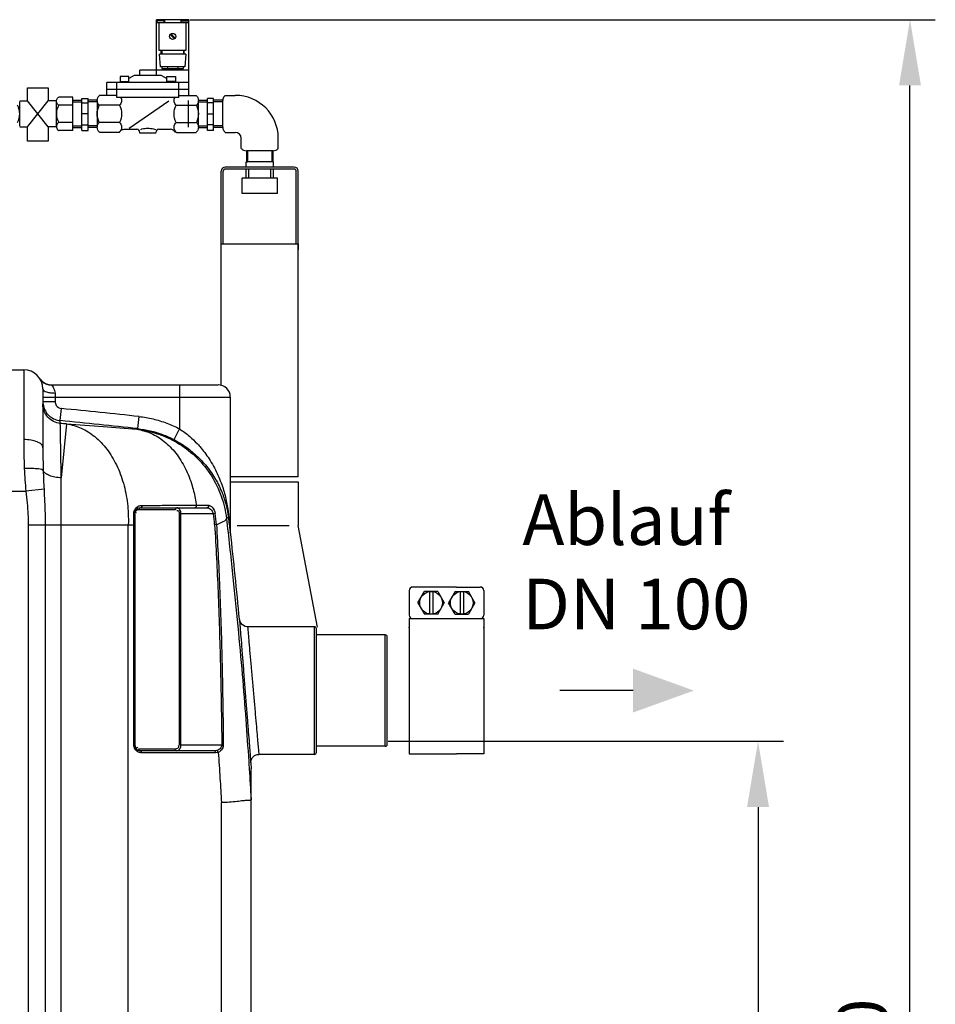
# Model space of a CAD drawing. Units: millimetres. Extents: x 1799 to 4454, y 17844 to 20989.
# Drawn here: x 3550 to 4454, y 20017 to 20989 of the extents above; entities that cross this region are included whole.
import ezdxf

# ---------------------------------------------------------------- set-up
doc = ezdxf.new("R2010")
doc.units = ezdxf.units.MM
for name, color, linetype, lineweight in [('AM_5', 3, 'Continuous', 25), ('anbauteile dünn', 3, 'Continuous', 25), ('Beschriftung', 2, 'Continuous', 50), ('körperlinien dünn', 1, 'Continuous', 25)]:
    doc.layers.add(name, color=color, linetype=linetype, lineweight=lineweight)
doc.styles.get("Standard").update_dxf_attribs({"font": 'ARIAL.TTF'})
doc.dimstyles.new('AM_DIN$0', dxfattribs={"dimtxt": 50, "dimasz": 65, "dimexe": 25, "dimexo": 1, "dimgap": 15, "dimtad": 1, "dimdec": 0, "dimdsep": 46, "dimtxsty": 'STANDARD', "dimcen": 0, "dimclrd": 256, "dimclre": 256, "dimclrt": 2, "dimadec": 0, "dimazin": 2, "dimtp": 0.1, "dimtm": 0.1, "dimtfac": 0.71, "dimtdec": 0, "dimtmove": 0, "dimatfit": 3, "dimfxl": 1, "dimlwd": -1, "dimlwe": -1, "dimarcsym": 0})

# ---------------------------------------------------------------- blocks, each defined once
blk = doc.blocks.new('*D1387')
at = {"layer": 'AM_5'}
for p, q in [((3718.01, 20989.17), (4453.99, 20989.17)), ((4428.99, 19356.5), (4428.99, 20924.17)), ((3813.93, 19291.5), (4453.99, 19291.5))]:
    blk.add_line(p, q, dxfattribs=at)
for points in [[(4418.15, 20924.17), (4439.82, 20924.17), (4428.99, 20989.17)], [(4418.15, 19356.5), (4439.82, 19356.5), (4428.99, 19291.5)]]:
    blk.add_solid(points, dxfattribs=at)
at = {"layer": 'DEFPOINTS', "color": 0}
for p in [(3717.01, 20989.17), (4428.99, 20989.17), (3812.93, 19291.5)]:
    blk.add_point(p, dxfattribs=at)
at = {"layer": 'AM_5', "color": 2, "insert": (4388.46, 19946.5), "char_height": 50, "attachment_point": 5, "rotation": 90}
blk.add_mtext('1700', dxfattribs=at)
blk = doc.blocks.new('*D1388')
at = {"layer": 'AM_5'}
for p, q in [((3913.93, 20276.5), (4303.99, 20276.5)), ((4278.99, 20211.5), (4278.99, 19356.5)), ((3813.93, 19291.5), (4303.99, 19291.5))]:
    blk.add_line(p, q, dxfattribs=at)
for points in [[(4268.15, 20211.5), (4289.82, 20211.5), (4278.99, 20276.5)], [(4268.15, 19356.5), (4289.82, 19356.5), (4278.99, 19291.5)]]:
    blk.add_solid(points, dxfattribs=at)
at = {"layer": 'DEFPOINTS', "color": 0}
for p in [(3912.93, 20276.5), (3812.93, 19291.5), (4278.99, 19291.5)]:
    blk.add_point(p, dxfattribs=at)
at = {"layer": 'AM_5', "color": 2, "insert": (4238.46, 19784), "char_height": 50, "attachment_point": 5, "rotation": 90}
blk.add_mtext('985', dxfattribs=at)

msp = doc.modelspace()

# ---------------------------------------------------------------- linework, layer by layer
at = {"layer": 'AM_5'}
msp.add_line((4155.59, 20326.5), (4083.16, 20326.5), dxfattribs=at)
msp.add_solid([(4155.59, 20348.16), (4155.59, 20304.83), (4215.59, 20326.5)], dxfattribs=at)
at = {"layer": 'anbauteile dünn'}
for p, q in [((3717.01, 20989.17), (3685.01, 20989.17)), ((3685.01, 20934.17), (3685.01, 20989.17)), ((3685.51, 20988.17), (3685.51, 20986.17)), ((3692.51, 20988.17), (3685.51, 20988.17)), ((3692.51, 20986.17), (3692.51, 20988.17)), ((3693.01, 20989.17), (3693.01, 20986.17)), ((3709.01, 20989.17), (3709.01, 20986.17)), ((3709.51, 20986.17), (3709.51, 20988.17)), ((3709.51, 20988.17), (3716.51, 20988.17)), ((3716.51, 20988.17), (3716.51, 20986.17)), ((3717.01, 20914.44), (3717.01, 20989.17)), ((3717.01, 20986.17), (3685.01, 20986.17)), ((3687.51, 20986.17), (3687.51, 20959.17)), ((3714.51, 20959.17), (3714.51, 20986.17)), ((3702.75, 20970.22), (3698.57, 20974.41)), ((3703.46, 20970.93), (3699.27, 20975.11)), ((3687.51, 20959.17), (3714.51, 20959.17)), ((3689.76, 20955.17), (3689.76, 20959.17)), ((3690.26, 20959.17), (3690.26, 20955.17)), ((3711.76, 20959.17), (3711.76, 20955.17)), ((3712.26, 20955.17), (3712.26, 20959.17)), ((3714.01, 20955.17), (3688.01, 20955.17)), ((3689.01, 20942.67), (3688.01, 20955.17)), ((3714.01, 20955.17), (3713.01, 20942.67)), ((3713.02, 20942.67), (3689.01, 20942.67)), ((3690.26, 20942.67), (3690.26, 20940.98)), ((3690.26, 20940.98), (3711.76, 20940.98)), ((3696.01, 20942.67), (3696.01, 20940.98)), ((3706.01, 20942.67), (3706.01, 20940.98)), ((3711.76, 20940.98), (3711.76, 20942.67)), ((3657.76, 20933.17), (3649.26, 20933.17)), ((3649.26, 20933.17), (3649.26, 20927.17)), ((3663.01, 20934.17), (3657.76, 20930.97)), ((3657.76, 20927.17), (3657.76, 20933.17)), ((3690.01, 20934.17), (3663.01, 20934.17)), ((3717.01, 20939.17), (3668.51, 20939.17)), ((3668.51, 20934.17), (3668.51, 20939.17)), ((3690.01, 20934.17), (3695.26, 20930.97)), ((3695.26, 20927.17), (3695.26, 20933.17)), ((3695.26, 20933.17), (3703.76, 20933.17)), ((3703.76, 20933.17), (3703.76, 20927.17)), ((3717.01, 20927.17), (3636.01, 20927.17)), ((3636.01, 20914.44), (3636.01, 20927.17)), ((3717.01, 20920.17), (3636.01, 20920.17)), ((3646.01, 20912.17), (3646.01, 20927.17)), ((3649.26, 20928.17), (3657.76, 20928.17)), ((3703.76, 20928.17), (3695.26, 20928.17)), ((3707.01, 20912.17), (3707.01, 20927.17)), ((3602.51, 20912.67), (3588.51, 20912.67)), ((3602.51, 20879.67), (3602.51, 20912.67)), ((3611.51, 20879.71), (3611.51, 20911.17)), ((3611.51, 20911.17), (3617.51, 20911.17)), ((3617.51, 20879.71), (3617.51, 20911.17)), ((3646.01, 20914.44), (3628.91, 20914.44)), ((3707.01, 20912.17), (3646.01, 20912.17)), ((3707.01, 20914.44), (3724.12, 20914.44)), ((3735.51, 20879.71), (3735.51, 20911.17)), ((3741.51, 20911.17), (3735.51, 20911.17)), ((3741.51, 20879.71), (3741.51, 20911.17)), ((3752.89, 20914.44), (3762.89, 20914.44)), ((3550.01, 20908.92), (3557.59, 20908.92)), ((3550.01, 20883.98), (3550.01, 20908.36)), ((3578.12, 20883.42), (3557.59, 20908.92)), ((3557.59, 20883.42), (3578.2, 20908.92)), ((3586.27, 20908.92), (3578.2, 20908.92)), ((3586.26, 20883.42), (3586.26, 20908.36)), ((3602.51, 20904.79), (3588.51, 20904.79)), ((3602.51, 20909.62), (3611.51, 20909.62)), ((3602.51, 20908.12), (3611.51, 20908.12)), ((3611.51, 20906.92), (3617.51, 20906.92)), ((3626.51, 20909.62), (3617.51, 20909.62)), ((3626.51, 20908.12), (3617.51, 20908.12)), ((3626.51, 20909.35), (3626.51, 20882.98)), ((3648.58, 20904.61), (3628.54, 20904.61)), ((3697.38, 20908.71), (3658.1, 20881.59)), ((3704.43, 20904.61), (3724.48, 20904.61)), ((3716.5, 20909.39), (3716.5, 20882.95)), ((3726.51, 20909.62), (3735.51, 20909.62)), ((3726.51, 20882.98), (3726.51, 20909.35)), ((3726.51, 20908.12), (3735.51, 20908.12)), ((3741.51, 20906.92), (3735.51, 20906.92)), ((3750.51, 20909.62), (3741.51, 20909.62)), ((3750.51, 20908.12), (3741.51, 20908.12)), ((3750.5, 20882.98), (3750.5, 20909.35)), ((3617.51, 20896.17), (3611.51, 20896.17)), ((3735.51, 20896.17), (3741.51, 20896.17)), ((3550.01, 20883.42), (3557.59, 20883.42)), ((3586.27, 20883.42), (3578.12, 20883.42)), ((3602.51, 20887.54), (3588.51, 20887.54)), ((3602.51, 20884.21), (3611.51, 20884.21)), ((3602.51, 20882.72), (3611.51, 20882.72)), ((3611.51, 20885.42), (3617.51, 20885.42)), ((3626.51, 20884.21), (3617.51, 20884.21)), ((3626.51, 20882.72), (3617.51, 20882.72)), ((3648.58, 20887.73), (3628.54, 20887.73)), ((3654.22, 20880.9), (3665.51, 20880.9)), ((3687.51, 20880.9), (3698.8, 20880.91)), ((3704.43, 20887.73), (3724.48, 20887.73)), ((3726.51, 20884.21), (3735.51, 20884.21)), ((3726.51, 20882.72), (3735.51, 20882.72)), ((3741.51, 20885.42), (3735.51, 20885.42)), ((3750.51, 20884.21), (3741.51, 20884.21)), ((3750.51, 20882.72), (3741.51, 20882.72)), ((3602.51, 20879.67), (3588.51, 20879.67)), ((3611.51, 20879.71), (3617.51, 20879.71)), ((3648.22, 20877.89), (3628.9, 20877.89)), ((3668.51, 20876.96), (3668.51, 20877.9)), ((3684.51, 20876.96), (3668.51, 20876.96)), ((3684.51, 20876.96), (3684.51, 20877.9)), ((3704.79, 20877.89), (3724.12, 20877.89)), ((3741.51, 20879.71), (3735.51, 20879.71)), ((3752.89, 20877.89), (3762.89, 20877.89)), ((3768.72, 20862.06), (3768.72, 20872.06)), ((3805.28, 20862.06), (3805.28, 20872.06)), ((3773.78, 20859.67), (3773.78, 20848.61)), ((3800.18, 20859.67), (3773.82, 20859.67)), ((3774.94, 20859.67), (3774.94, 20848.61)), ((3799.06, 20859.67), (3799.06, 20848.61)), ((3800.22, 20848.61), (3800.22, 20859.67)), ((3800.45, 20843.61), (3752.95, 20843.61)), ((3773.55, 20843.61), (3773.55, 20848.61)), ((3800.45, 20848.61), (3773.55, 20848.61)), ((3773.78, 20848.61), (3774.94, 20848.61)), ((3800.22, 20848.61), (3799.06, 20848.61)), ((3800.45, 20848.61), (3800.22, 20848.61)), ((3800.45, 20843.61), (3800.45, 20848.61)), ((3821.05, 20843.61), (3800.45, 20843.61)), ((3748.95, 20767.61), (3748.95, 20839.61)), ((3750.95, 20767.61), (3750.95, 20839.61)), ((3800.45, 20841.61), (3752.95, 20841.61)), ((3769.5, 20817.61), (3769.5, 20832.61)), ((3804.5, 20832.61), (3769.5, 20832.61)), ((3773.55, 20832.61), (3773.55, 20841.61)), ((3776.15, 20832.61), (3776.15, 20841.61)), ((3797.85, 20832.61), (3797.85, 20841.61)), ((3821.05, 20841.61), (3800.45, 20841.61)), ((3800.45, 20832.61), (3800.45, 20841.61)), ((3804.5, 20817.61), (3804.5, 20832.61)), ((3823.05, 20767.61), (3823.05, 20839.61)), ((3825.05, 20537.61), (3825.05, 20839.61)), ((3804.5, 20817.61), (3769.5, 20817.61)), ((3748.95, 20767.61), (3825.05, 20767.61)), ((3748.95, 20628.04), (3748.95, 20767.61)), ((3825.05, 20767.61), (3825.05, 20761.89)), ((3825.05, 20537.61), (3757.93, 20537.61)), ((3757.93, 20532.61), (3825, 20532.61)), ((3825, 20532.61), (3825, 20489.61)), ((3764.7, 20489.61), (3815.94, 20489.61)), ((3843.91, 20389.27), (3825, 20489.61)), ((3934.54, 20425.32), (3934.54, 20401.05)), ((3981.35, 20428.79), (3938.01, 20428.79)), ((3943.2, 20413.18), (3949.7, 20424.45)), ((3962.71, 20424.45), (3949.7, 20424.45)), ((3954.48, 20424.45), (3954.48, 20401.91)), ((3957.94, 20424.45), (3957.94, 20401.91)), ((3962.71, 20424.45), (3969.22, 20413.18)), ((3979.98, 20424.45), (3973.47, 20413.18)), ((3979.98, 20424.45), (3992.99, 20424.45)), ((3981.35, 20428.79), (4004.69, 20428.79)), ((3984.75, 20424.45), (3984.75, 20401.91)), ((3988.22, 20424.45), (3988.22, 20401.91)), ((3999.5, 20413.18), (3992.99, 20424.45)), ((4008.16, 20425.32), (4008.16, 20401.05)), ((3943.2, 20413.18), (3949.7, 20401.91)), ((3962.71, 20401.91), (3969.22, 20413.18)), ((3979.98, 20401.91), (3973.47, 20413.18)), ((3999.5, 20413.18), (3992.99, 20401.91)), ((3934.54, 20397.58), (4008.16, 20397.58)), ((3934.54, 20397.58), (3934.54, 20388.91)), ((3962.71, 20401.91), (3949.7, 20401.91)), ((3979.98, 20401.91), (3992.99, 20401.91)), ((4008.16, 20397.58), (4008.16, 20388.91)), ((3934.54, 20388.91), (3934.54, 20264.08)), ((4008.16, 20388.91), (4008.16, 20264.08)), ((3934.54, 20264.08), (3981.35, 20264.08)), ((4008.16, 20264.08), (3981.35, 20264.08))]:
    msp.add_line(p, q, dxfattribs=at)
for points in [[(3557.59, 20908.92), (3557.59, 20921.83), (3578.12, 20921.83), (3578.12, 20908.81)], [(3578.12, 20883.42), (3578.12, 20869.03), (3557.59, 20869.03), (3557.59, 20883.42)]]:
    msp.add_lwpolyline(points, dxfattribs=at)
for points in [[(3588.51, 20904.79, -0.088016), (3587.41, 20905.65, -0.094509), (3586.56, 20907.06, -0.089902), (3586.26, 20908.73, -0.089902), (3586.56, 20910.4, -0.094509), (3587.41, 20911.81, -0.088016), (3588.51, 20912.67)], [(3628.54, 20904.61, -0.07838), (3627.2, 20906.47, -0.116112), (3626.51, 20909.35, -0.116112), (3627.2, 20912.23, -0.093895), (3628.9, 20914.44)], [(3649.96, 20912.17, -0.113649), (3650.61, 20909.35, -0.116112), (3649.93, 20906.47, -0.078372), (3648.58, 20904.61)], [(3704.43, 20904.61, -0.078373), (3703.09, 20906.47, -0.116112), (3702.4, 20909.35, -0.11365), (3703.06, 20912.17)], [(3724.12, 20914.44, -0.093895), (3725.82, 20912.23, -0.116112), (3726.51, 20909.35, -0.116112), (3725.82, 20906.47, -0.07838), (3724.48, 20904.61)], [(3752.89, 20914.44, 0.093895), (3751.19, 20912.23, 0.116112), (3750.5, 20909.35, 0.00279), (3750.5, 20909.28, 0.07838)], [(3628.54, 20887.73, -0.115621), (3626.51, 20896.17, -0.115621), (3628.54, 20904.61)], [(3648.58, 20904.61, -0.115622), (3650.61, 20896.17, -0.115622), (3648.58, 20887.73)], [(3704.43, 20887.73, -0.115622), (3702.4, 20896.17, -0.115622), (3704.43, 20904.61)], [(3724.48, 20904.61, -0.115621), (3726.51, 20896.17, -0.115621), (3724.48, 20887.73)], [(3588.51, 20887.54, 0.088016), (3587.41, 20886.69, 0.094509), (3586.56, 20885.27, 0.089902), (3586.26, 20883.61, 0.089902), (3586.56, 20881.94, 0.094509), (3587.41, 20880.52, 0.088016), (3588.51, 20879.67)], [(3628.9, 20877.89, -0.093887), (3627.2, 20880.11, -0.116112), (3626.51, 20882.98, -0.116112), (3627.2, 20885.86, -0.078373), (3628.54, 20887.73)], [(3648.58, 20887.73, -0.078372), (3649.93, 20885.86, -0.116112), (3650.61, 20882.98, -0.116112), (3649.93, 20880.11, -0.093894), (3648.22, 20877.89)], [(3649.72, 20880.08, -0.064779), (3650.68, 20880.47, -0.040894), (3652.3, 20880.79, -0.030051), (3654.22, 20880.9)], [(3669.54, 20880.83, -0.016411), (3670.72, 20881.2, -0.067697), (3676.39, 20881.95, -0.067697), (3682.05, 20881.2, -0.027681), (3683.99, 20880.54)], [(3704.79, 20877.89, -0.093893), (3703.09, 20880.11, -0.116112), (3702.4, 20882.98, -0.116112), (3703.09, 20885.86, -0.078373), (3704.43, 20887.73)], [(3724.48, 20887.73, -0.078373), (3725.82, 20885.86, -0.116112), (3726.51, 20882.98, -0.116112), (3725.82, 20880.11, -0.093887), (3724.12, 20877.89)], [(3750.5, 20883.07, 0.003513), (3750.5, 20882.98, 0.116112), (3751.19, 20880.11, 0.093887), (3752.89, 20877.89)], [(3704.79, 20877.89, -0.028143), (3703.3, 20878.08)], [(3768.72, 20862.06, 0.093895), (3770.94, 20860.36, 0.116112), (3773.82, 20859.67, 0.00279), (3773.89, 20859.67, 0.07838)], [(3800.09, 20859.67, 0.003513), (3800.18, 20859.67, 0.116112), (3803.06, 20860.36, 0.093887), (3805.28, 20862.06)]]:
    msp.add_lwpolyline(points, format="xyb", dxfattribs=at)
for centre, radius in [((3701.01, 20972.67), 3), ((3956.21, 20413.18), 11.27), ((3986.49, 20413.18), 11.27)]:
    msp.add_circle(centre, radius, dxfattribs=at)
for centre, radius, start, end in [((3762.89, 20872.06), 42.38, 0, 90), ((3532.35, 20896.17), 17.66, 330.75848, 29.2415), ((3603.91, 20896.17), 17.66, 150.7585, 209.24149), ((3665.51, 20877.9), 3, 0, 90), ((3687.51, 20877.9), 3, 90, 180), ((3698.8, 20875.9), 5, 25.8118, 89.99997), ((3641.57, 20884.02), 9.04, 317.34662, 334.1882), ((3762.89, 20872.06), 5.83, 0, 90), ((3752.95, 20839.61), 4, 90, 180), ((3821.05, 20839.61), 4, 0, 90), ((3752.95, 20839.61), 2, 90, 180), ((3821.05, 20839.61), 2, 0, 90), ((3938.01, 20425.32), 3.47, 89.99992, 179.99997), ((4004.69, 20425.32), 3.47, 359.99992, 90), ((3938.01, 20401.05), 3.47, 179.99997, 269.99992), ((4004.69, 20401.05), 3.47, 269.99992, 359.99988)]:
    msp.add_arc(centre, radius, start, end, dxfattribs=at)
for p in [(3934.54, 20388.91), (4008.16, 20388.91)]:
    msp.add_point(p, dxfattribs=at)
at = {"layer": 'körperlinien dünn'}
for p, q in [((3521.93, 20643.43), (3553.93, 20643.43)), ((3553.93, 20643.43), (3553.93, 20574.44)), ((3570.23, 20634.2), (3570.2, 20634.25)), ((3574.44, 20630.06), (3573.46, 20630.7)), ((3577.9, 20628.71), (3576.66, 20629.06)), ((3578.8, 20628.55), (3577.88, 20628.72)), ((3579.01, 20628.52), (3577.9, 20628.71)), ((3578.8, 20628.55), (3580.48, 20628.43)), ((3579.01, 20628.52), (3580.48, 20628.43)), ((3580.48, 20628.43), (3745.93, 20628.43)), ((3707.93, 20628.43), (3707.93, 20584.97)), ((3572.93, 20624.43), (3572.93, 20566.37)), ((3584.93, 20620.43), (3584.93, 20612.04)), ((3572.93, 20616.43), (3757.93, 20616.43)), ((3572.93, 20612.04), (3584.93, 20612.04)), ((3757.93, 20616.43), (3757.93, 20483.14)), ((3590.08, 20593.13), (3591.25, 20605.07)), ((3590.08, 20590.43), (3590.08, 20593.13)), ((3596.3, 20589.82), (3591.06, 20536.62)), ((3666.62, 20585.24), (3667.92, 20597.17)), ((3666.62, 20585.24), (3665.55, 20584.56)), ((3702.35, 20574.35), (3707.93, 20584.97)), ((3591.06, 19800.56), (3591.06, 20536.62)), ((3502.93, 20523.43), (3556.08, 20523.43)), ((3574, 20525.39), (3556.08, 20523.43)), ((3703.8, 20505.05), (3667.72, 20505.05)), ((3669.13, 20507.05), (3734.73, 20507.05)), ((3724.38, 20509.53), (3736.37, 20509.53)), ((3663.13, 20273.05), (3663.13, 20501.05)), ((3663.13, 20501.05), (3663.72, 20501.05)), ((3663.72, 20501.05), (3663.72, 20273.05)), ((3707.8, 20273.05), (3707.8, 20501.05)), ((3741.2, 20501.05), (3707.8, 20501.05)), ((3709.22, 20273.05), (3709.22, 20501.05)), ((3742.96, 20501.37), (3741.2, 20501.05)), ((3756, 20497.74), (3754.06, 20496.52)), ((3558.39, 20490.35), (3558.39, 19523.36)), ((3558.39, 20490.35), (3657.22, 20490.35)), ((3575.16, 20490.35), (3575.16, 19523.36)), ((3657.22, 19797.07), (3657.22, 20490.35)), ((3662.55, 20273.05), (3662.55, 20490)), ((3662.55, 20490), (3663.13, 20490)), ((3744.28, 20490.52), (3742.49, 20490.41)), ((3840.93, 20389.5), (3774.97, 20389.5)), ((3840.93, 20263.5), (3840.93, 20389.5)), ((3842.93, 20265.5), (3842.93, 20387.5)), ((3910.93, 20381.5), (3842.93, 20381.5)), ((3910.93, 20271.5), (3910.93, 20381.5)), ((3912.93, 20273.5), (3912.93, 20379.5)), ((3662.55, 20273.05), (3663.72, 20273.05)), ((3667.72, 20269.05), (3703.8, 20269.05)), ((3707.8, 20273.05), (3749.53, 20273.05)), ((3751.05, 20273.06), (3749.53, 20273.05)), ((3910.93, 20271.5), (3842.93, 20271.5)), ((3741.99, 20267.05), (3669.13, 20267.05)), ((3743.4, 20265.05), (3670.55, 20265.05)), ((3840.93, 20263.5), (3786.11, 20263.5)), ((3778.13, 20254.99), (3778.49, 20249.18)), ((3778.49, 19675.46), (3778.49, 20249.18)), ((3749.2, 19678.28), (3749.2, 20215.81))]:
    msp.add_line(p, q, dxfattribs=at)
for points in [[(3570.56, 20633.68), (3570.27, 20634.13), (3570.23, 20634.2)], [(3576.72, 20629.04), (3575.61, 20629.46), (3574.57, 20629.99), (3573.61, 20630.6), (3572.73, 20631.27), (3571.95, 20632), (3571.25, 20632.76), (3570.7, 20633.48), (3570.36, 20633.99), (3570.23, 20634.2)], [(3573.46, 20630.7), (3572.57, 20631.41), (3571.77, 20632.18), (3571.09, 20632.97), (3570.56, 20633.68)], [(3576.66, 20629.06), (3575.51, 20629.51), (3574.44, 20630.06)], [(3669.13, 20507.05), (3668.43, 20506.78), (3667.91, 20506.05), (3667.72, 20505.05)], [(3670.53, 20509.45), (3670.46, 20508.29), (3669.93, 20507.39), (3669.13, 20507.05)], [(3705.22, 20507.05), (3704.51, 20506.78), (3703.99, 20506.05), (3703.8, 20505.05)], [(3724.38, 20509.53), (3724.33, 20508.34), (3723.81, 20507.4), (3722.99, 20507.05)], [(3736.37, 20509.53), (3736.31, 20508.34), (3735.69, 20507.4), (3734.73, 20507.05)], [(3662.55, 20501.27), (3662.87, 20501.21), (3663.07, 20501.13), (3663.13, 20501.05)], [(3756, 20497.74), (3756.01, 20498.19), (3756.11, 20498.65), (3756.31, 20499.1)], [(3758, 20481.81), (3757.96, 20482.26), (3757.93, 20482.7), (3757.93, 20483.14)], [(3774.97, 20389.5), (3772.75, 20389.81), (3769.91, 20391.3), (3767.88, 20393.79), (3767, 20396.76)], [(3668.43, 20267.31), (3667.91, 20268.05), (3667.72, 20269.05)], [(3705.22, 20267.05), (3704.51, 20267.31), (3703.99, 20268.05), (3703.8, 20269.05)], [(3670.55, 20265.05), (3670.36, 20266.05), (3669.84, 20266.78), (3668.43, 20267.31)], [(3744.62, 20267.38), (3743.37, 20267.14), (3741.99, 20267.05)], [(3743.4, 20265.05), (3743.21, 20266.05), (3742.69, 20266.78), (3741.99, 20267.05)], [(3746.03, 20265.49), (3744.78, 20265.17), (3743.4, 20265.05)], [(3746.03, 20265.49), (3745.75, 20266.33), (3745.25, 20267), (3744.62, 20267.38)], [(3778.13, 20254.99), (3778.43, 20257.74), (3779.73, 20260.32), (3781.86, 20262.27), (3784.54, 20263.34), (3786.11, 20263.5)], [(3778.46, 20218.63), (3778.48, 20218.72), (3778.49, 20218.94), (3778.49, 20219.3)]]:
    msp.add_lwpolyline(points, dxfattribs=at)
for centre, radius, start, end in [((3553.93, 20624.43), 19, 0, 90), ((3580.48, 20640.43), 12, 211.06851, 262.96907), ((3745.93, 20616.43), 12, 0, 90), ((2912.93, 13648.97), 6989.1, 83.798581, 84.430445), ((2912.93, 13648.97), 6977.1, 83.79861, 84.430445), ((2912.93, 13648.97), 6974.41, 84.376983, 84.428289), ((3669.13, 20501.05), 6, 90, 180), ((3654.76, 20485.17), 87.88, 3.41829, 10.40601), ((3654.76, 20485.17), 89.68, 3.41828, 10.40601), ((-1055.41, 19947.05), 4843.33, 5.32764, 6.35519), ((3840.93, 20387.5), 2, 0, 90), ((3910.93, 20379.5), 2, 0, 90), ((3669.13, 20273.05), 6, 180, 270), ((3910.93, 20273.5), 2, 270, 0), ((3840.93, 20265.5), 2, 270, 0)]:
    msp.add_arc(centre, radius, start, end, dxfattribs=at)
for points in [[(3580.48, 20628.43), (3580.65, 20628.42), (3580.82, 20628.39), (3580.99, 20628.34)], [(3580.99, 20628.34), (3581.56, 20628.15), (3582.03, 20627.66), (3582.38, 20627.16)], [(3572.93, 20612.04), (3572.93, 20610.18), (3573.21, 20608.3), (3573.75, 20606.52)], [(3723.57, 20514.72), (3723.88, 20512.99), (3724.15, 20511.27), (3724.38, 20509.53)], [(3662.55, 20501.27), (3662.55, 20501.72), (3662.58, 20502.17), (3662.66, 20502.61)], [(3662.66, 20502.61), (3662.8, 20503.51), (3663.1, 20504.4), (3663.53, 20505.21)], [(3663.53, 20505.21), (3663.94, 20505.98), (3664.49, 20506.69), (3665.12, 20507.29)], [(3666.45, 20504.89), (3665.72, 20504.72), (3664.88, 20504.41), (3664.5, 20503.77)], [(3667.72, 20505.05), (3667.29, 20505.05), (3666.87, 20504.99), (3666.45, 20504.89)], [(3668.96, 20509.28), (3669.47, 20509.39), (3670, 20509.45), (3670.53, 20509.45)], [(3705.39, 20503.89), (3705.26, 20503.81), (3705.13, 20503.71), (3705.01, 20503.61)], [(3705.21, 20509.5), (3705.67, 20509.5), (3706.12, 20509.5), (3706.58, 20509.5)], [(3706.58, 20509.5), (3712.05, 20509.51), (3717.52, 20509.52), (3722.98, 20509.53)], [(3722.98, 20509.53), (3723.45, 20509.53), (3723.91, 20509.53), (3724.38, 20509.53)], [(3736.37, 20509.53), (3736.71, 20509.53), (3737.07, 20509.48), (3737.4, 20509.38)], [(3657.16, 20501.13), (3657.32, 20497.54), (3657.33, 20493.94), (3657.22, 20490.35)], [(3657.22, 20490.35), (3658.99, 20490.23), (3660.77, 20490.12), (3662.55, 20490)], [(3757.22, 20487.73), (3757.43, 20485.75), (3758, 20479.83), (3758, 20481.81)], [(3663.82, 20268.73), (3663.02, 20270), (3662.55, 20271.55), (3662.55, 20273.05)], [(3663.72, 20273.05), (3663.72, 20272.1), (3663.84, 20271.01), (3664.46, 20270.29)], [(3666.13, 20270.2), (3666.26, 20270.29), (3666.39, 20270.38), (3666.51, 20270.49)], [(3703.8, 20269.05), (3704.6, 20269.05), (3705.41, 20269.21), (3706.12, 20269.57)], [(3666.5, 20266.14), (3665.78, 20266.57), (3665.11, 20267.11), (3664.56, 20267.74)], [(3776.6, 20249.06), (3777.24, 20239.14), (3777.85, 20229.22), (3778.42, 20219.29)], [(3778.42, 20219.29), (3778.43, 20219.07), (3778.45, 20218.85), (3778.46, 20218.63)]]:
    msp.add_open_spline(points, degree=3, dxfattribs=at)
for points, knots in [([(3572.93, 20624.43), (3572.93, 20622.93), (3576.52, 20621.41), (3580.43, 20620.63), (3583.39, 20620.43), (3584.93, 20620.43)], [0, 0, 0, 0, 4.511581, 8.500034, 13.102207, 13.102207, 13.102207, 13.102207]), ([(3582.38, 20627.16), (3582.81, 20626.53), (3583.81, 20624.35), (3584.92, 20622.08), (3584.93, 20620.43)], [0, 0, 0, 0, 2.281944, 7.220907, 7.220907, 7.220907, 7.220907]), ([(3590.08, 20590.43), (3587.77, 20590.65), (3583.2, 20591.97), (3577.54, 20596.28), (3573.8, 20602.33), (3572.93, 20607.01), (3572.93, 20609.33)], [0, 0, 0, 0, 6.959814, 13.91856, 20.875982, 27.832511, 27.832511, 27.832511, 27.832511]), ([(3584.93, 20612.04), (3584.93, 20610.68), (3585.91, 20607.26), (3589.26, 20605.27), (3591.25, 20605.07)], [0, 0, 0, 0, 4.068829, 10.056789, 10.056789, 10.056789, 10.056789]), ([(3573.75, 20606.52), (3574.29, 20604.74), (3575.9, 20601.32), (3579.71, 20597.13), (3584.56, 20594.23), (3588.23, 20593.31), (3590.08, 20593.13)], [0, 0, 0, 0, 5.577473, 11.154674, 16.72997, 22.313677, 22.313677, 22.313677, 22.313677]), ([(3591.06, 20536.62), (3590.95, 20542.51), (3590.76, 20553.32), (3590.49, 20567.88), (3590.27, 20579.93), (3590.14, 20587.05), (3590.08, 20590.43)], [0, 0, 0, 0, 17.669763, 32.437725, 43.679959, 53.812695, 53.812695, 53.812695, 53.812695]), ([(3596.3, 20589.82), (3608.35, 20589.02), (3631.44, 20587.38), (3654.52, 20585.51), (3665.55, 20584.56)], [0, 0, 0, 0, 36.233976, 69.448548, 69.448548, 69.448548, 69.448548]), ([(3596.3, 20589.82), (3601.28, 20589.16), (3611.32, 20586.24), (3624.92, 20577.58), (3636.67, 20565.09), (3646.14, 20549.38), (3652.97, 20531.14), (3656.19, 20514.7), (3657.01, 20504.53), (3657.16, 20501.13)], [0, 0, 0, 0, 15.060295, 30.865008, 47.818783, 66.070214, 85.53288, 105.936349, 116.124393, 116.124393, 116.124393, 116.124393]), ([(3667.92, 20597.17), (3672.55, 20596.67), (3681.8, 20595.07), (3695.23, 20590.97), (3703.8, 20587.14), (3707.93, 20584.97)], [0, 0, 0, 0, 13.991869, 28.046424, 42.048585, 42.048585, 42.048585, 42.048585]), ([(3665.55, 20584.56), (3672.98, 20583.75), (3687.7, 20580.45), (3708.09, 20570.7), (3725.82, 20556.65), (3739.96, 20539), (3749.82, 20518.66), (3753.21, 20503.94), (3754.06, 20496.52)], [0, 0, 0, 0, 22.416665, 44.836527, 67.261771, 89.688446, 112.115315, 134.538666, 134.538666, 134.538666, 134.538666]), ([(3665.55, 20584.56), (3670.37, 20583.93), (3680.09, 20581.15), (3693.29, 20572.91), (3704.74, 20561.03), (3714.04, 20546.05), (3720.2, 20530.23), (3722.74, 20519.45), (3723.57, 20514.72)], [0, 0, 0, 0, 14.59485, 29.84879, 46.157813, 63.688245, 82.396411, 96.826347, 96.826347, 96.826347, 96.826347]), ([(3666.62, 20585.24), (3670.76, 20584.79), (3679.01, 20583.37), (3691.01, 20579.71), (3698.65, 20576.29), (3702.35, 20574.35)], [0, 0, 0, 0, 12.499983, 25.039413, 37.548239, 37.548239, 37.548239, 37.548239]), ([(3707.93, 20584.97), (3711.43, 20582.69), (3717.41, 20578.16), (3722.81, 20572.97), (3725.07, 20570.58)], [0, 0, 0, 0, 12.529612, 22.420643, 22.420643, 22.420643, 22.420643]), ([(3568.29, 20571.67), (3567.98, 20571.82), (3565.71, 20572.8), (3560.94, 20574.09), (3556.36, 20574.44), (3553.93, 20574.44)], [0, 0, 0, 0, 1.011285, 7.41916, 14.716208, 14.716208, 14.716208, 14.716208]), ([(3553.93, 20574.44), (3553.93, 20569.57), (3554.03, 20560), (3554.34, 20550.44), (3554.56, 20545.75)], [0, 0, 0, 0, 14.613951, 28.699403, 28.699403, 28.699403, 28.699403]), ([(3572.93, 20566.37), (3572.93, 20567.5), (3571.54, 20569.84), (3569.46, 20571.12), (3568.29, 20571.67)], [0, 0, 0, 0, 3.412488, 7.297848, 7.297848, 7.297848, 7.297848]), ([(3702.35, 20574.35), (3706.17, 20572.34), (3713.89, 20567.65), (3724.83, 20558.86), (3735.01, 20548), (3743.59, 20535.54), (3749.91, 20522.54), (3753.99, 20509.91), (3755.52, 20501.71), (3756, 20497.74)], [0, 0, 0, 0, 12.95956, 27.013295, 41.969709, 57.464694, 72.202462, 85.172759, 97.168154, 97.168154, 97.168154, 97.168154]), ([(3725.07, 20570.58), (3726.01, 20569.59), (3730.35, 20564.8), (3737.54, 20555.23), (3745.22, 20541.29), (3750.87, 20526.78), (3754.51, 20512.67), (3755.88, 20503.54), (3756.31, 20499.1)], [0, 0, 0, 0, 4.081579, 19.401042, 35.752594, 51.703157, 65.99135, 79.358685, 79.358685, 79.358685, 79.358685]), ([(3572.93, 20566.37), (3572.93, 20562.58), (3572.98, 20555.07), (3573.14, 20547.55), (3573.24, 20543.82)], [0, 0, 0, 0, 11.347058, 22.552288, 22.552288, 22.552288, 22.552288]), ([(3573.24, 20543.82), (3571.66, 20545.4), (3566.92, 20545.49), (3560.84, 20546.01), (3556.72, 20545.87), (3554.56, 20545.75)], [0, 0, 0, 0, 6.721947, 12.436394, 18.925915, 18.925915, 18.925915, 18.925915]), ([(3554.56, 20545.75), (3554.73, 20542.04), (3555.15, 20534.59), (3555.73, 20527.15), (3556.08, 20523.43)], [0, 0, 0, 0, 11.158153, 22.374234, 22.374234, 22.374234, 22.374234]), ([(3591.06, 20536.62), (3588.98, 20536.67), (3585.03, 20537.04), (3579.69, 20538.49), (3575.58, 20540.61), (3573.68, 20542.73), (3573.24, 20543.82)], [0, 0, 0, 0, 6.234469, 11.862068, 16.48213, 19.999882, 19.999882, 19.999882, 19.999882]), ([(3573.24, 20543.82), (3573.33, 20540.79), (3573.54, 20534.64), (3573.83, 20528.5), (3574, 20525.39)], [0, 0, 0, 0, 9.09144, 18.441263, 18.441263, 18.441263, 18.441263]), ([(3556.08, 20523.43), (3556.5, 20519.51), (3557.33, 20511.94), (3558.2, 20500.91), (3558.39, 20493.79), (3558.39, 20490.35)], [0, 0, 0, 0, 11.830639, 22.849602, 33.176779, 33.176779, 33.176779, 33.176779]), ([(3574, 20525.39), (3574.22, 20521.36), (3574.64, 20513.41), (3575.06, 20501.73), (3575.16, 20494.09), (3575.16, 20490.35)], [0, 0, 0, 0, 12.120392, 23.863356, 35.063033, 35.063033, 35.063033, 35.063033]), ([(3664.5, 20503.77), (3664.39, 20503.59), (3664.21, 20502.93), (3664.58, 20502.3), (3664.85, 20501.96)], [0, 0, 0, 0, 0.620791, 1.940666, 1.940666, 1.940666, 1.940666]), ([(3665.12, 20507.29), (3665.45, 20507.6), (3666.59, 20508.5), (3667.97, 20509.07), (3668.96, 20509.28)], [0, 0, 0, 0, 1.344581, 4.352515, 4.352515, 4.352515, 4.352515]), ([(3670.53, 20509.45), (3676.57, 20509.46), (3688.13, 20509.47), (3699.69, 20509.49), (3705.21, 20509.5)], [0, 0, 0, 0, 18.096184, 34.679917, 34.679917, 34.679917, 34.679917]), ([(3709.22, 20501.05), (3709.22, 20502.38), (3708.8, 20504.97), (3706.46, 20507.05), (3705.22, 20507.05)], [0, 0, 0, 0, 3.985991, 7.709197, 7.709197, 7.709197, 7.709197]), ([(3707.8, 20501.05), (3707.8, 20502.22), (3707.23, 20504.72), (3705.65, 20504.06), (3705.39, 20503.89)], [0, 0, 0, 0, 3.505108, 4.43223, 4.43223, 4.43223, 4.43223]), ([(3734.73, 20507.05), (3736.01, 20507.05), (3739.07, 20505.67), (3740.77, 20502.81), (3741.2, 20501.05)], [0, 0, 0, 0, 3.84382, 9.277559, 9.277559, 9.277559, 9.277559]), ([(3737.4, 20509.38), (3738.4, 20509.07), (3741.23, 20506.96), (3742.55, 20503.64), (3742.96, 20501.37)], [0, 0, 0, 0, 3.144317, 10.066914, 10.066914, 10.066914, 10.066914]), ([(3662.55, 20490), (3662.55, 20491.88), (3662.55, 20495.64), (3662.55, 20499.39), (3662.55, 20501.27)], [0, 0, 0, 0, 5.642961, 11.276081, 11.276081, 11.276081, 11.276081]), ([(3744.28, 20490.52), (3746.05, 20491.16), (3749.3, 20492.61), (3753.75, 20494.56), (3754.06, 20496.52)], [0, 0, 0, 0, 5.651283, 11.611075, 11.611075, 11.611075, 11.611075]), ([(3754.06, 20496.52), (3756.23, 20478.14), (3760.21, 20442.64), (3765.37, 20391.19), (3769.66, 20343.34), (3773.2, 20298.91), (3775.38, 20267.86), (3776.44, 20251.61), (3776.6, 20249.06)], [0, 0, 0, 0, 55.518188, 107.154471, 155.133402, 199.634482, 240.858363, 248.508631, 248.508631, 248.508631, 248.508631]), ([(3756, 20497.74), (3756.15, 20496.51), (3756.55, 20493.17), (3756.99, 20489.83), (3757.22, 20487.73)], [0, 0, 0, 0, 3.724074, 10.08891, 10.08891, 10.08891, 10.08891]), ([(3756.31, 20499.1), (3756.43, 20497.87), (3756.78, 20494.19), (3757.16, 20491.21), (3757.93, 20481.15), (3757.93, 20483.14)], [0, 0, 0, 0, 3.723735, 10.087815, 16.047116, 16.047116, 16.047116, 16.047116]), ([(3742.49, 20490.41), (3743.81, 20468.25), (3746.11, 20421.99), (3748.42, 20349.53), (3749.25, 20299.24), (3749.53, 20273.05)], [0, 0, 0, 0, 66.6232, 138.917596, 217.5001, 217.5001, 217.5001, 217.5001]), ([(3744.28, 20490.52), (3745.58, 20468.34), (3747.82, 20422.06), (3750.04, 20349.57), (3750.8, 20299.26), (3751.05, 20273.06)], [0, 0, 0, 0, 66.655908, 138.977942, 217.582372, 217.582372, 217.582372, 217.582372]), ([(3767, 20396.76), (3767.21, 20394.16), (3767.66, 20388.43), (3768.43, 20378.57), (3769.39, 20366.37), (3770.53, 20351.89), (3771.78, 20335.92), (3773.07, 20319.47), (3774.31, 20303.7), (3775.41, 20289.61), (3776.34, 20277.78), (3777.08, 20268.4), (3777.65, 20261.07), (3777.98, 20256.88), (3778.13, 20254.99)], [0, 0, 0, 0, 7.8048, 17.237364, 29.693101, 44.49163, 60.817406, 77.751328, 94.003715, 108.280625, 120.141762, 129.585523, 136.519413, 142.201573, 142.201573, 142.201573, 142.201573]), ([(3774.97, 20389.5), (3775.17, 20387.19), (3775.62, 20382.1), (3776.4, 20373.33), (3777.36, 20362.49), (3778.5, 20349.61), (3779.75, 20335.42), (3781.05, 20320.8), (3782.29, 20306.79), (3783.39, 20294.27), (3784.32, 20283.77), (3785.06, 20275.42), (3785.63, 20268.91), (3785.96, 20265.18), (3786.11, 20263.5)], [0, 0, 0, 0, 6.94537, 15.339433, 26.422217, 39.587747, 54.108873, 69.166758, 83.616318, 96.312258, 106.861864, 115.261993, 121.431064, 126.491675, 126.491675, 126.491675, 126.491675]), ([(3664.56, 20267.74), (3664.42, 20267.89), (3664.16, 20268.21), (3663.93, 20268.55), (3663.82, 20268.73)], [0, 0, 0, 0, 0.604515, 1.231476, 1.231476, 1.231476, 1.231476]), ([(3664.46, 20270.29), (3664.66, 20270.07), (3665.28, 20269.74), (3665.87, 20270.04), (3666.13, 20270.2)], [0, 0, 0, 0, 0.885831, 1.812953, 1.812953, 1.812953, 1.812953]), ([(3705.22, 20267.05), (3706.45, 20267.05), (3708.8, 20269.11), (3709.22, 20271.7), (3709.22, 20273.05)], [0, 0, 0, 0, 3.685447, 7.711711, 7.711711, 7.711711, 7.711711]), ([(3706.12, 20269.57), (3706.64, 20269.82), (3707.57, 20270.78), (3706.95, 20271.8), (3706.67, 20272.14)], [0, 0, 0, 0, 1.731616, 3.051491, 3.051491, 3.051491, 3.051491]), ([(3749.53, 20273.05), (3749.55, 20271.61), (3748.31, 20268.85), (3745.79, 20267.69), (3744.62, 20267.38)], [0, 0, 0, 0, 4.315063, 7.942658, 7.942658, 7.942658, 7.942658]), ([(3751.05, 20273.06), (3751.06, 20271.64), (3750.39, 20268.37), (3747.7, 20266.07), (3746.03, 20265.49)], [0, 0, 0, 0, 4.26298, 9.551542, 9.551542, 9.551542, 9.551542]), ([(3670.55, 20265.05), (3669.39, 20265.05), (3667.96, 20265.37), (3666.71, 20266.02), (3666.5, 20266.14)], [0, 0, 0, 0, 3.485113, 4.210919, 4.210919, 4.210919, 4.210919]), ([(3746.03, 20265.49), (3746.62, 20256.98), (3747.72, 20240.42), (3748.73, 20223.86), (3749.2, 20215.81)], [0, 0, 0, 0, 25.59166, 49.783659, 49.783659, 49.783659, 49.783659]), ([(3770.64, 20217.62), (3768.64, 20217.43), (3761.55, 20216.23), (3754.36, 20216.11), (3749.2, 20215.81)], [0, 0, 0, 0, 6.030726, 21.51899, 21.51899, 21.51899, 21.51899]), ([(3778.46, 20218.63), (3777.6, 20217.65), (3774.42, 20217.9), (3771.96, 20217.75), (3770.64, 20217.62)], [0, 0, 0, 0, 3.92654, 7.915067, 7.915067, 7.915067, 7.915067])]:
    msp.add_open_spline(points, degree=3, knots=knots, dxfattribs=at)

# ---------------------------------------------------------------- texts
at = {"layer": 'Beschriftung', "insert": (4046.32, 20520.32), "char_height": 50, "width": 1190.2934, "attachment_point": 1}
msp.add_mtext('Ablauf\\PDN 100', dxfattribs=at)

# ---------------------------------------------------------------- dimensions: what is measured, and where the dimension line sits
at = {"layer": 'AM_5'}
dim = msp.add_linear_dim(base=(4428.99, 20989.17), p1=(3812.93, 19291.5), p2=(3717.01, 20989.17), angle=90, text='1700', dimstyle='AM_DIN$0', dxfattribs=at)
dim.commit()
dim.dimension.update_dxf_attribs({"geometry": '*D1387', "text_midpoint": (4428.99, 19946.5), "dimtype": 160})
dim = msp.add_linear_dim(base=(4278.99, 19291.5), p1=(3912.93, 20276.5), p2=(3812.93, 19291.5), angle=90, text='985', dimstyle='AM_DIN$0', dxfattribs=at)
dim.commit()
dim.dimension.update_dxf_attribs({"geometry": '*D1388', "text_midpoint": (4238.46, 19784)})

doc.saveas('drawing.dxf')
